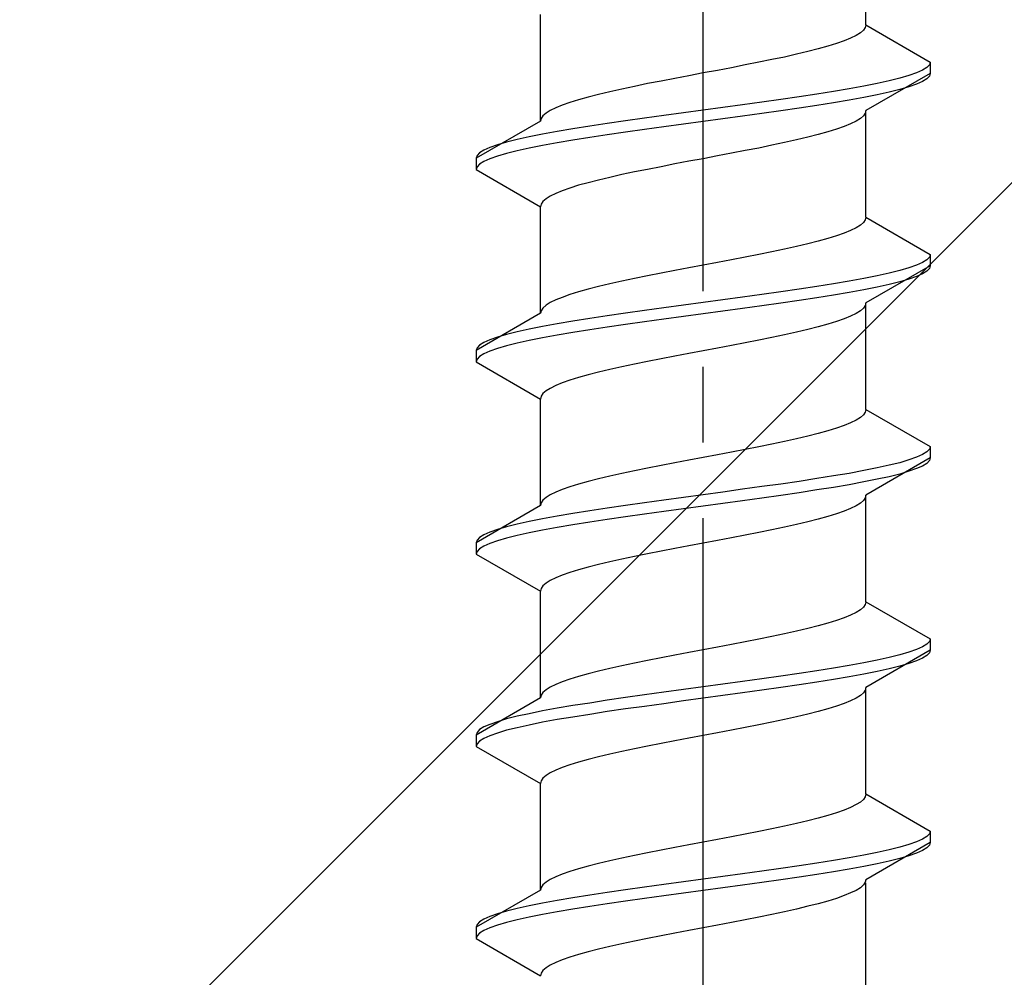
# Model space of a CAD drawing. Extents: x 0 to 1756, y 0 to 2614.
# Drawn here: x 1222 to 1235, y 1655 to 1668 of the extents above; entities that cross this region are included whole.
import ezdxf

# ---------------------------------------------------------------- set-up
doc = ezdxf.new("R2010")
doc.units = 0
doc.linetypes.add('YCENTER_1', pattern=[13, 10, -1, 1, -1])
doc.linetypes.add('YHIDDEN_1', pattern=[4, 3, -1])
doc.layers.add('YKK_13', color=4, linetype='CONTINUOUS', lineweight=30)
doc.layers.add('YSS_K', color=3, linetype='CONTINUOUS', lineweight=13)

msp = doc.modelspace()

# ---------------------------------------------------------------- linework, layer by layer
at = {"layer": 'YKK_13', "linetype": 'YCENTER_1'}
msp.add_line((1231.272, 1638.39), (1231.272, 1706.789), dxfattribs=at)
at = {"layer": 'YKK_13', "linetype": 'YHIDDEN_1'}
for p, q in [((1233.422, 1667.906), (1233.422, 1669.314)), ((1229.122, 1666.636), (1229.122, 1668.044)), ((1233.389, 1667.835), (1233.349, 1667.8)), ((1233.414, 1667.87), (1233.389, 1667.835)), ((1233.422, 1667.906), (1233.414, 1667.87)), ((1233.422, 1667.906), (1234.272, 1667.415)), ((1233.22, 1667.729), (1233.134, 1667.694)), ((1233.292, 1667.765), (1233.22, 1667.729)), ((1233.349, 1667.8), (1233.292, 1667.765)), ((1232.792, 1667.588), (1232.654, 1667.553)), ((1232.919, 1667.624), (1232.792, 1667.588)), ((1233.033, 1667.659), (1232.919, 1667.624)), ((1233.134, 1667.694), (1233.033, 1667.659)), ((1232.18, 1667.447), (1232.007, 1667.412)), ((1232.347, 1667.482), (1232.18, 1667.447)), ((1232.505, 1667.518), (1232.347, 1667.482)), ((1232.654, 1667.553), (1232.505, 1667.518)), ((1231.645, 1667.341), (1231.459, 1667.306)), ((1231.828, 1667.377), (1231.645, 1667.341)), ((1232.007, 1667.412), (1231.828, 1667.377)), ((1234.226, 1667.344), (1234.17, 1667.309)), ((1234.26, 1667.38), (1234.226, 1667.344)), ((1234.272, 1667.415), (1234.26, 1667.38)), ((1234.272, 1667.415), (1234.272, 1667.265)), ((1230.898, 1667.2), (1230.715, 1667.165)), ((1231.084, 1667.235), (1230.898, 1667.2)), ((1231.272, 1667.271), (1231.084, 1667.235)), ((1231.459, 1667.306), (1231.272, 1667.271)), ((1234.272, 1667.265), (1233.422, 1666.774)), ((1233.87, 1667.203), (1233.729, 1667.168)), ((1233.991, 1667.239), (1233.87, 1667.203)), ((1234.091, 1667.274), (1233.991, 1667.239)), ((1234.17, 1667.309), (1234.091, 1667.274)), ((1234.226, 1667.194), (1234.17, 1667.159)), ((1234.26, 1667.23), (1234.226, 1667.194)), ((1234.272, 1667.265), (1234.26, 1667.23)), ((1230.197, 1667.059), (1230.039, 1667.024)), ((1230.363, 1667.094), (1230.197, 1667.059)), ((1230.536, 1667.13), (1230.363, 1667.094)), ((1230.715, 1667.165), (1230.536, 1667.13)), ((1233.2, 1667.062), (1232.992, 1667.027)), ((1233.393, 1667.098), (1233.2, 1667.062)), ((1233.57, 1667.133), (1233.393, 1667.098)), ((1233.729, 1667.168), (1233.57, 1667.133)), ((1233.87, 1667.053), (1233.729, 1667.018)), ((1233.991, 1667.089), (1233.87, 1667.053)), ((1234.091, 1667.124), (1233.991, 1667.089)), ((1234.17, 1667.159), (1234.091, 1667.124)), ((1229.751, 1666.953), (1229.625, 1666.918)), ((1229.89, 1666.989), (1229.751, 1666.953)), ((1230.039, 1667.024), (1229.89, 1666.989)), ((1232.54, 1666.956), (1232.298, 1666.921)), ((1232.772, 1666.992), (1232.54, 1666.956)), ((1232.992, 1667.027), (1232.772, 1666.992)), ((1233.393, 1666.948), (1233.2, 1666.912)), ((1233.57, 1666.983), (1233.393, 1666.948)), ((1233.729, 1667.018), (1233.57, 1666.983)), ((1229.323, 1666.812), (1229.251, 1666.777)), ((1229.41, 1666.847), (1229.323, 1666.812)), ((1229.511, 1666.883), (1229.41, 1666.847)), ((1229.625, 1666.918), (1229.511, 1666.883)), ((1231.533, 1666.815), (1231.272, 1666.78)), ((1231.793, 1666.851), (1231.533, 1666.815)), ((1232.048, 1666.886), (1231.793, 1666.851)), ((1232.298, 1666.921), (1232.048, 1666.886)), ((1232.54, 1666.806), (1232.298, 1666.771)), ((1232.772, 1666.842), (1232.54, 1666.806)), ((1232.992, 1666.877), (1232.772, 1666.842)), ((1233.2, 1666.912), (1232.992, 1666.877)), ((1229.13, 1666.671), (1229.122, 1666.636)), ((1229.154, 1666.706), (1229.13, 1666.671)), ((1229.195, 1666.742), (1229.154, 1666.706)), ((1229.251, 1666.777), (1229.195, 1666.742)), ((1230.495, 1666.674), (1230.246, 1666.639)), ((1230.751, 1666.709), (1230.495, 1666.674)), ((1231.01, 1666.745), (1230.751, 1666.709)), ((1231.272, 1666.78), (1231.01, 1666.745)), ((1231.533, 1666.665), (1231.272, 1666.63)), ((1231.793, 1666.701), (1231.533, 1666.665)), ((1232.048, 1666.736), (1231.793, 1666.701)), ((1232.298, 1666.771), (1232.048, 1666.736)), ((1233.349, 1666.668), (1233.292, 1666.633)), ((1233.389, 1666.704), (1233.349, 1666.668)), ((1233.414, 1666.739), (1233.389, 1666.704)), ((1233.422, 1666.774), (1233.414, 1666.739)), ((1233.422, 1665.366), (1233.422, 1666.774)), ((1229.122, 1666.636), (1228.272, 1666.145)), ((1229.551, 1666.533), (1229.343, 1666.498)), ((1229.772, 1666.568), (1229.551, 1666.533)), ((1230.004, 1666.604), (1229.772, 1666.568)), ((1230.246, 1666.639), (1230.004, 1666.604)), ((1230.751, 1666.559), (1230.495, 1666.524)), ((1231.01, 1666.595), (1230.751, 1666.559)), ((1231.272, 1666.63), (1231.01, 1666.595)), ((1233.134, 1666.563), (1233.033, 1666.527)), ((1233.22, 1666.598), (1233.134, 1666.563)), ((1233.292, 1666.633), (1233.22, 1666.598)), ((1228.974, 1666.427), (1228.814, 1666.392)), ((1229.15, 1666.463), (1228.974, 1666.427)), ((1229.343, 1666.498), (1229.15, 1666.463)), ((1229.772, 1666.418), (1229.551, 1666.383)), ((1230.004, 1666.454), (1229.772, 1666.418)), ((1230.246, 1666.489), (1230.004, 1666.454)), ((1230.495, 1666.524), (1230.246, 1666.489)), ((1232.654, 1666.422), (1232.505, 1666.386)), ((1232.792, 1666.457), (1232.654, 1666.422)), ((1232.919, 1666.492), (1232.792, 1666.457)), ((1233.033, 1666.527), (1232.919, 1666.492)), ((1228.453, 1666.286), (1228.374, 1666.251)), ((1228.553, 1666.321), (1228.453, 1666.286)), ((1228.674, 1666.357), (1228.553, 1666.321)), ((1228.814, 1666.392), (1228.674, 1666.357)), ((1228.974, 1666.277), (1228.814, 1666.242)), ((1229.15, 1666.313), (1228.974, 1666.277)), ((1229.343, 1666.348), (1229.15, 1666.313)), ((1229.551, 1666.383), (1229.343, 1666.348)), ((1232.007, 1666.28), (1231.828, 1666.245)), ((1232.18, 1666.316), (1232.007, 1666.28)), ((1232.347, 1666.351), (1232.18, 1666.316)), ((1232.505, 1666.386), (1232.347, 1666.351)), ((1228.283, 1666.18), (1228.272, 1666.145)), ((1228.272, 1666.145), (1228.272, 1665.995)), ((1228.317, 1666.216), (1228.283, 1666.18)), ((1228.374, 1666.251), (1228.317, 1666.216)), ((1228.553, 1666.171), (1228.453, 1666.136)), ((1228.674, 1666.207), (1228.553, 1666.171)), ((1228.814, 1666.242), (1228.674, 1666.207)), ((1231.459, 1666.175), (1231.272, 1666.139)), ((1231.645, 1666.21), (1231.459, 1666.175)), ((1231.828, 1666.245), (1231.645, 1666.21)), ((1228.283, 1666.03), (1228.272, 1665.995)), ((1228.317, 1666.066), (1228.283, 1666.03)), ((1228.374, 1666.101), (1228.317, 1666.066)), ((1228.453, 1666.136), (1228.374, 1666.101)), ((1230.715, 1666.033), (1230.536, 1665.998)), ((1230.898, 1666.069), (1230.715, 1666.033)), ((1231.084, 1666.104), (1230.898, 1666.069)), ((1231.272, 1666.139), (1231.084, 1666.104)), ((1228.272, 1665.995), (1229.122, 1665.504)), ((1230.039, 1665.892), (1229.89, 1665.857)), ((1230.197, 1665.928), (1230.039, 1665.892)), ((1230.363, 1665.963), (1230.197, 1665.928)), ((1230.536, 1665.998), (1230.363, 1665.963)), ((1229.625, 1665.787), (1229.511, 1665.751)), ((1229.751, 1665.822), (1229.625, 1665.787)), ((1229.89, 1665.857), (1229.751, 1665.822)), ((1229.251, 1665.645), (1229.195, 1665.61)), ((1229.323, 1665.681), (1229.251, 1665.645)), ((1229.41, 1665.716), (1229.323, 1665.681)), ((1229.511, 1665.751), (1229.41, 1665.716)), ((1229.13, 1665.54), (1229.122, 1665.504)), ((1229.122, 1664.096), (1229.122, 1665.504)), ((1229.154, 1665.575), (1229.13, 1665.54)), ((1229.195, 1665.61), (1229.154, 1665.575)), ((1233.422, 1665.366), (1233.414, 1665.33)), ((1233.422, 1665.366), (1234.272, 1664.875)), ((1233.349, 1665.26), (1233.292, 1665.225)), ((1233.389, 1665.295), (1233.349, 1665.26)), ((1233.414, 1665.33), (1233.389, 1665.295)), ((1233.033, 1665.119), (1232.919, 1665.084)), ((1233.134, 1665.154), (1233.033, 1665.119)), ((1233.22, 1665.189), (1233.134, 1665.154)), ((1233.292, 1665.225), (1233.22, 1665.189)), ((1232.505, 1664.978), (1232.347, 1664.942)), ((1232.654, 1665.013), (1232.505, 1664.978)), ((1232.792, 1665.048), (1232.654, 1665.013)), ((1232.919, 1665.084), (1232.792, 1665.048)), ((1232.007, 1664.872), (1231.828, 1664.837)), ((1232.18, 1664.907), (1232.007, 1664.872)), ((1232.347, 1664.942), (1232.18, 1664.907)), ((1234.272, 1664.875), (1234.26, 1664.84)), ((1234.272, 1664.875), (1234.272, 1664.725)), ((1231.272, 1664.731), (1231.084, 1664.695)), ((1231.459, 1664.766), (1231.272, 1664.731)), ((1231.645, 1664.801), (1231.459, 1664.766)), ((1231.828, 1664.837), (1231.645, 1664.801)), ((1234.272, 1664.725), (1233.422, 1664.234)), ((1234.091, 1664.734), (1233.991, 1664.699)), ((1234.17, 1664.769), (1234.091, 1664.734)), ((1234.226, 1664.804), (1234.17, 1664.769)), ((1234.26, 1664.84), (1234.226, 1664.804)), ((1234.272, 1664.725), (1234.26, 1664.69)), ((1230.536, 1664.59), (1230.363, 1664.554)), ((1230.715, 1664.625), (1230.536, 1664.59)), ((1230.898, 1664.66), (1230.715, 1664.625)), ((1231.084, 1664.695), (1230.898, 1664.66)), ((1233.57, 1664.593), (1233.393, 1664.558)), ((1233.729, 1664.628), (1233.57, 1664.593)), ((1233.87, 1664.663), (1233.729, 1664.628)), ((1233.991, 1664.699), (1233.87, 1664.663)), ((1234.091, 1664.584), (1233.991, 1664.549)), ((1234.17, 1664.619), (1234.091, 1664.584)), ((1234.226, 1664.654), (1234.17, 1664.619)), ((1234.26, 1664.69), (1234.226, 1664.654)), ((1230.039, 1664.484), (1229.89, 1664.449)), ((1230.197, 1664.519), (1230.039, 1664.484)), ((1230.363, 1664.554), (1230.197, 1664.519)), ((1232.772, 1664.452), (1232.54, 1664.416)), ((1232.992, 1664.487), (1232.772, 1664.452)), ((1233.2, 1664.522), (1232.992, 1664.487)), ((1233.393, 1664.558), (1233.2, 1664.522)), ((1233.729, 1664.478), (1233.57, 1664.443)), ((1233.87, 1664.513), (1233.729, 1664.478)), ((1233.991, 1664.549), (1233.87, 1664.513)), ((1229.511, 1664.343), (1229.41, 1664.307)), ((1229.625, 1664.378), (1229.511, 1664.343)), ((1229.751, 1664.413), (1229.625, 1664.378)), ((1229.89, 1664.449), (1229.751, 1664.413)), ((1232.048, 1664.346), (1231.793, 1664.311)), ((1232.298, 1664.381), (1232.048, 1664.346)), ((1232.54, 1664.416), (1232.298, 1664.381)), ((1232.992, 1664.337), (1232.772, 1664.302)), ((1233.2, 1664.372), (1232.992, 1664.337)), ((1233.393, 1664.408), (1233.2, 1664.372)), ((1233.57, 1664.443), (1233.393, 1664.408)), ((1229.195, 1664.202), (1229.154, 1664.166)), ((1229.251, 1664.237), (1229.195, 1664.202)), ((1229.323, 1664.272), (1229.251, 1664.237)), ((1229.41, 1664.307), (1229.323, 1664.272)), ((1231.01, 1664.205), (1230.751, 1664.169)), ((1231.272, 1664.24), (1231.01, 1664.205)), ((1231.533, 1664.275), (1231.272, 1664.24)), ((1231.793, 1664.311), (1231.533, 1664.275)), ((1232.048, 1664.196), (1231.793, 1664.161)), ((1232.298, 1664.231), (1232.048, 1664.196)), ((1232.54, 1664.266), (1232.298, 1664.231)), ((1232.772, 1664.302), (1232.54, 1664.266)), ((1233.414, 1664.199), (1233.389, 1664.164)), ((1233.422, 1664.234), (1233.414, 1664.199)), ((1233.422, 1662.826), (1233.422, 1664.234)), ((1229.122, 1664.096), (1228.272, 1663.605)), ((1229.13, 1664.131), (1229.122, 1664.096)), ((1229.154, 1664.166), (1229.13, 1664.131)), ((1230.004, 1664.064), (1229.772, 1664.028)), ((1230.246, 1664.099), (1230.004, 1664.064)), ((1230.495, 1664.134), (1230.246, 1664.099)), ((1230.751, 1664.169), (1230.495, 1664.134)), ((1231.272, 1664.09), (1231.01, 1664.055)), ((1231.533, 1664.125), (1231.272, 1664.09)), ((1231.793, 1664.161), (1231.533, 1664.125)), ((1233.292, 1664.093), (1233.22, 1664.058)), ((1233.349, 1664.128), (1233.292, 1664.093)), ((1233.389, 1664.164), (1233.349, 1664.128)), ((1229.343, 1663.958), (1229.15, 1663.923)), ((1229.551, 1663.993), (1229.343, 1663.958)), ((1229.772, 1664.028), (1229.551, 1663.993)), ((1230.246, 1663.949), (1230.004, 1663.914)), ((1230.495, 1663.984), (1230.246, 1663.949)), ((1230.751, 1664.019), (1230.495, 1663.984)), ((1231.01, 1664.055), (1230.751, 1664.019)), ((1232.919, 1663.952), (1232.792, 1663.917)), ((1233.033, 1663.987), (1232.919, 1663.952)), ((1233.134, 1664.023), (1233.033, 1663.987)), ((1233.22, 1664.058), (1233.134, 1664.023)), ((1228.674, 1663.817), (1228.553, 1663.781)), ((1228.814, 1663.852), (1228.674, 1663.817)), ((1228.974, 1663.887), (1228.814, 1663.852)), ((1229.15, 1663.923), (1228.974, 1663.887)), ((1229.343, 1663.808), (1229.15, 1663.773)), ((1229.551, 1663.843), (1229.343, 1663.808)), ((1229.772, 1663.878), (1229.551, 1663.843)), ((1230.004, 1663.914), (1229.772, 1663.878)), ((1232.347, 1663.811), (1232.18, 1663.776)), ((1232.505, 1663.846), (1232.347, 1663.811)), ((1232.654, 1663.882), (1232.505, 1663.846)), ((1232.792, 1663.917), (1232.654, 1663.882)), ((1228.317, 1663.676), (1228.283, 1663.64)), ((1228.374, 1663.711), (1228.317, 1663.676)), ((1228.453, 1663.746), (1228.374, 1663.711)), ((1228.553, 1663.781), (1228.453, 1663.746)), ((1228.814, 1663.702), (1228.674, 1663.667)), ((1228.974, 1663.737), (1228.814, 1663.702)), ((1229.15, 1663.773), (1228.974, 1663.737)), ((1231.645, 1663.67), (1231.459, 1663.635)), ((1231.828, 1663.705), (1231.645, 1663.67)), ((1232.007, 1663.74), (1231.828, 1663.705)), ((1232.18, 1663.776), (1232.007, 1663.74)), ((1228.283, 1663.64), (1228.272, 1663.605)), ((1228.272, 1663.605), (1228.272, 1663.455)), ((1228.374, 1663.561), (1228.317, 1663.526)), ((1228.453, 1663.596), (1228.374, 1663.561)), ((1228.553, 1663.631), (1228.453, 1663.596)), ((1228.674, 1663.667), (1228.553, 1663.631)), ((1231.084, 1663.564), (1230.898, 1663.529)), ((1231.272, 1663.599), (1231.084, 1663.564)), ((1231.459, 1663.635), (1231.272, 1663.599)), ((1228.283, 1663.49), (1228.272, 1663.455)), ((1228.272, 1663.455), (1229.122, 1662.964)), ((1228.317, 1663.526), (1228.283, 1663.49)), ((1230.363, 1663.423), (1230.197, 1663.388)), ((1230.536, 1663.458), (1230.363, 1663.423)), ((1230.715, 1663.493), (1230.536, 1663.458)), ((1230.898, 1663.529), (1230.715, 1663.493)), ((1229.751, 1663.282), (1229.625, 1663.247)), ((1229.89, 1663.317), (1229.751, 1663.282)), ((1230.039, 1663.352), (1229.89, 1663.317)), ((1230.197, 1663.388), (1230.039, 1663.352)), ((1229.41, 1663.176), (1229.323, 1663.141)), ((1229.511, 1663.211), (1229.41, 1663.176)), ((1229.625, 1663.247), (1229.511, 1663.211)), ((1229.154, 1663.035), (1229.13, 1663)), ((1229.195, 1663.07), (1229.154, 1663.035)), ((1229.251, 1663.105), (1229.195, 1663.07)), ((1229.323, 1663.141), (1229.251, 1663.105)), ((1229.13, 1663), (1229.122, 1662.964)), ((1229.122, 1661.556), (1229.122, 1662.964)), ((1233.414, 1662.79), (1233.389, 1662.755)), ((1233.422, 1662.826), (1233.414, 1662.79)), ((1233.422, 1662.826), (1234.272, 1662.335)), ((1233.22, 1662.649), (1233.134, 1662.614)), ((1233.292, 1662.685), (1233.22, 1662.649)), ((1233.349, 1662.72), (1233.292, 1662.685)), ((1233.389, 1662.755), (1233.349, 1662.72)), ((1232.792, 1662.508), (1232.654, 1662.473)), ((1232.919, 1662.544), (1232.792, 1662.508)), ((1233.033, 1662.579), (1232.919, 1662.544)), ((1233.134, 1662.614), (1233.033, 1662.579)), ((1232.347, 1662.402), (1232.18, 1662.367)), ((1232.505, 1662.438), (1232.347, 1662.402)), ((1232.654, 1662.473), (1232.505, 1662.438)), ((1231.645, 1662.261), (1231.459, 1662.226)), ((1231.828, 1662.297), (1231.645, 1662.261)), ((1232.007, 1662.332), (1231.828, 1662.297)), ((1232.18, 1662.367), (1232.007, 1662.332)), ((1234.226, 1662.264), (1234.17, 1662.229)), ((1234.26, 1662.3), (1234.226, 1662.264)), ((1234.272, 1662.335), (1234.26, 1662.3)), ((1234.272, 1662.335), (1234.272, 1662.185)), ((1230.898, 1662.12), (1230.715, 1662.085)), ((1231.084, 1662.155), (1230.898, 1662.12)), ((1231.272, 1662.191), (1231.084, 1662.155)), ((1231.459, 1662.226), (1231.272, 1662.191)), ((1234.272, 1662.185), (1233.422, 1661.694)), ((1233.87, 1662.123), (1233.729, 1662.088)), ((1233.991, 1662.159), (1233.87, 1662.123)), ((1234.091, 1662.194), (1233.991, 1662.159)), ((1234.17, 1662.229), (1234.091, 1662.194)), ((1234.226, 1662.114), (1234.17, 1662.079)), ((1234.26, 1662.15), (1234.226, 1662.114)), ((1234.272, 1662.185), (1234.26, 1662.15)), ((1230.197, 1661.979), (1230.039, 1661.944)), ((1230.363, 1662.014), (1230.197, 1661.979)), ((1230.536, 1662.05), (1230.363, 1662.014)), ((1230.715, 1662.085), (1230.536, 1662.05)), ((1233.2, 1661.982), (1232.992, 1661.947)), ((1233.393, 1662.018), (1233.2, 1661.982)), ((1233.57, 1662.053), (1233.393, 1662.018)), ((1233.729, 1662.088), (1233.57, 1662.053)), ((1233.991, 1662.009), (1233.87, 1661.973)), ((1234.091, 1662.044), (1233.991, 1662.009)), ((1234.17, 1662.079), (1234.091, 1662.044)), ((1229.751, 1661.873), (1229.625, 1661.838)), ((1229.89, 1661.909), (1229.751, 1661.873)), ((1230.039, 1661.944), (1229.89, 1661.909)), ((1232.54, 1661.876), (1232.298, 1661.841)), ((1232.772, 1661.912), (1232.54, 1661.876)), ((1232.992, 1661.947), (1232.772, 1661.912)), ((1233.393, 1661.868), (1233.2, 1661.832)), ((1233.57, 1661.903), (1233.393, 1661.868)), ((1233.729, 1661.938), (1233.57, 1661.903)), ((1233.87, 1661.973), (1233.729, 1661.938)), ((1229.323, 1661.732), (1229.251, 1661.697)), ((1229.41, 1661.767), (1229.323, 1661.732)), ((1229.511, 1661.803), (1229.41, 1661.767)), ((1229.625, 1661.838), (1229.511, 1661.803)), ((1231.533, 1661.735), (1231.272, 1661.7)), ((1231.793, 1661.771), (1231.533, 1661.735)), ((1232.048, 1661.806), (1231.793, 1661.771)), ((1232.298, 1661.841), (1232.048, 1661.806)), ((1232.54, 1661.726), (1232.298, 1661.691)), ((1232.772, 1661.762), (1232.54, 1661.726)), ((1232.992, 1661.797), (1232.772, 1661.762)), ((1233.2, 1661.832), (1232.992, 1661.797)), ((1229.13, 1661.591), (1229.122, 1661.556)), ((1229.154, 1661.626), (1229.13, 1661.591)), ((1229.195, 1661.662), (1229.154, 1661.626)), ((1229.251, 1661.697), (1229.195, 1661.662)), ((1230.495, 1661.594), (1230.246, 1661.559)), ((1230.751, 1661.629), (1230.495, 1661.594)), ((1231.01, 1661.665), (1230.751, 1661.629)), ((1231.272, 1661.7), (1231.01, 1661.665)), ((1231.793, 1661.621), (1231.533, 1661.585)), ((1232.048, 1661.656), (1231.793, 1661.621)), ((1232.298, 1661.691), (1232.048, 1661.656)), ((1233.349, 1661.588), (1233.292, 1661.553)), ((1233.389, 1661.624), (1233.349, 1661.588)), ((1233.414, 1661.659), (1233.389, 1661.624)), ((1233.422, 1661.694), (1233.414, 1661.659)), ((1233.422, 1660.286), (1233.422, 1661.694)), ((1229.122, 1661.556), (1228.272, 1661.065)), ((1229.772, 1661.488), (1229.551, 1661.453)), ((1230.004, 1661.524), (1229.772, 1661.488)), ((1230.246, 1661.559), (1230.004, 1661.524)), ((1230.751, 1661.479), (1230.495, 1661.444)), ((1231.01, 1661.515), (1230.751, 1661.479)), ((1231.272, 1661.55), (1231.01, 1661.515)), ((1231.533, 1661.585), (1231.272, 1661.55)), ((1233.134, 1661.483), (1233.033, 1661.447)), ((1233.22, 1661.518), (1233.134, 1661.483)), ((1233.292, 1661.553), (1233.22, 1661.518)), ((1228.974, 1661.347), (1228.814, 1661.312)), ((1229.15, 1661.383), (1228.974, 1661.347)), ((1229.343, 1661.418), (1229.15, 1661.383)), ((1229.551, 1661.453), (1229.343, 1661.418)), ((1229.772, 1661.338), (1229.551, 1661.303)), ((1230.004, 1661.374), (1229.772, 1661.338)), ((1230.246, 1661.409), (1230.004, 1661.374)), ((1230.495, 1661.444), (1230.246, 1661.409)), ((1232.654, 1661.342), (1232.505, 1661.306)), ((1232.792, 1661.377), (1232.654, 1661.342)), ((1232.919, 1661.412), (1232.792, 1661.377)), ((1233.033, 1661.447), (1232.919, 1661.412)), ((1228.453, 1661.206), (1228.374, 1661.171)), ((1228.553, 1661.241), (1228.453, 1661.206)), ((1228.674, 1661.277), (1228.553, 1661.241)), ((1228.814, 1661.312), (1228.674, 1661.277)), ((1229.15, 1661.233), (1228.974, 1661.197)), ((1229.343, 1661.268), (1229.15, 1661.233)), ((1229.551, 1661.303), (1229.343, 1661.268)), ((1232.007, 1661.2), (1231.828, 1661.165)), ((1232.18, 1661.236), (1232.007, 1661.2)), ((1232.347, 1661.271), (1232.18, 1661.236)), ((1232.505, 1661.306), (1232.347, 1661.271)), ((1228.283, 1661.1), (1228.272, 1661.065)), ((1228.317, 1661.136), (1228.283, 1661.1)), ((1228.374, 1661.171), (1228.317, 1661.136)), ((1228.553, 1661.091), (1228.453, 1661.056)), ((1228.674, 1661.127), (1228.553, 1661.091)), ((1228.814, 1661.162), (1228.674, 1661.127)), ((1228.974, 1661.197), (1228.814, 1661.162)), ((1231.459, 1661.095), (1231.272, 1661.059)), ((1231.645, 1661.13), (1231.459, 1661.095)), ((1231.828, 1661.165), (1231.645, 1661.13)), ((1228.272, 1661.065), (1228.272, 1660.915)), ((1228.283, 1660.95), (1228.272, 1660.915)), ((1228.317, 1660.986), (1228.283, 1660.95)), ((1228.374, 1661.021), (1228.317, 1660.986)), ((1228.453, 1661.056), (1228.374, 1661.021)), ((1230.715, 1660.953), (1230.536, 1660.918)), ((1230.898, 1660.989), (1230.715, 1660.953)), ((1231.084, 1661.024), (1230.898, 1660.989)), ((1231.272, 1661.059), (1231.084, 1661.024)), ((1228.272, 1660.915), (1229.122, 1660.424)), ((1230.039, 1660.812), (1229.89, 1660.777)), ((1230.197, 1660.848), (1230.039, 1660.812)), ((1230.363, 1660.883), (1230.197, 1660.848)), ((1230.536, 1660.918), (1230.363, 1660.883)), ((1229.625, 1660.707), (1229.511, 1660.671)), ((1229.751, 1660.742), (1229.625, 1660.707)), ((1229.89, 1660.777), (1229.751, 1660.742)), ((1229.251, 1660.565), (1229.195, 1660.53)), ((1229.323, 1660.601), (1229.251, 1660.565)), ((1229.41, 1660.636), (1229.323, 1660.601)), ((1229.511, 1660.671), (1229.41, 1660.636)), ((1229.13, 1660.46), (1229.122, 1660.424)), ((1229.122, 1659.016), (1229.122, 1660.424)), ((1229.154, 1660.495), (1229.13, 1660.46)), ((1229.195, 1660.53), (1229.154, 1660.495)), ((1233.349, 1660.18), (1233.292, 1660.145)), ((1233.389, 1660.215), (1233.349, 1660.18)), ((1233.414, 1660.25), (1233.389, 1660.215)), ((1233.422, 1660.286), (1233.414, 1660.25)), ((1233.422, 1660.286), (1234.272, 1659.795)), ((1233.033, 1660.039), (1232.919, 1660.004)), ((1233.134, 1660.074), (1233.033, 1660.039)), ((1233.22, 1660.109), (1233.134, 1660.074)), ((1233.292, 1660.145), (1233.22, 1660.109)), ((1232.505, 1659.898), (1232.347, 1659.862)), ((1232.654, 1659.933), (1232.505, 1659.898)), ((1232.792, 1659.968), (1232.654, 1659.933)), ((1232.919, 1660.004), (1232.792, 1659.968)), ((1232.007, 1659.792), (1231.828, 1659.757)), ((1232.18, 1659.827), (1232.007, 1659.792)), ((1232.347, 1659.862), (1232.18, 1659.827)), ((1234.272, 1659.795), (1234.26, 1659.76)), ((1234.272, 1659.795), (1234.272, 1659.645)), ((1231.272, 1659.651), (1231.084, 1659.615)), ((1231.459, 1659.686), (1231.272, 1659.651)), ((1231.645, 1659.721), (1231.459, 1659.686)), ((1231.828, 1659.757), (1231.645, 1659.721)), ((1234.272, 1659.645), (1233.422, 1659.154)), ((1234.091, 1659.654), (1233.991, 1659.619)), ((1234.17, 1659.689), (1234.091, 1659.654)), ((1234.226, 1659.724), (1234.17, 1659.689)), ((1234.26, 1659.76), (1234.226, 1659.724)), ((1234.272, 1659.645), (1234.26, 1659.61)), ((1230.536, 1659.51), (1230.363, 1659.474)), ((1230.715, 1659.545), (1230.536, 1659.51)), ((1230.898, 1659.58), (1230.715, 1659.545)), ((1231.084, 1659.615), (1230.898, 1659.58)), ((1233.57, 1659.513), (1233.393, 1659.478)), ((1233.729, 1659.548), (1233.57, 1659.513)), ((1233.87, 1659.583), (1233.729, 1659.548)), ((1233.991, 1659.619), (1233.87, 1659.583)), ((1234.17, 1659.539), (1234.091, 1659.504)), ((1234.226, 1659.574), (1234.17, 1659.539)), ((1234.26, 1659.61), (1234.226, 1659.574)), ((1230.039, 1659.404), (1229.89, 1659.369)), ((1230.197, 1659.439), (1230.039, 1659.404)), ((1230.363, 1659.474), (1230.197, 1659.439)), ((1232.992, 1659.407), (1232.772, 1659.372)), ((1233.2, 1659.442), (1232.992, 1659.407)), ((1233.393, 1659.478), (1233.2, 1659.442)), ((1233.729, 1659.398), (1233.57, 1659.363)), ((1233.87, 1659.433), (1233.729, 1659.398)), ((1233.991, 1659.469), (1233.87, 1659.433)), ((1234.091, 1659.504), (1233.991, 1659.469)), ((1229.511, 1659.263), (1229.41, 1659.227)), ((1229.625, 1659.298), (1229.511, 1659.263)), ((1229.751, 1659.333), (1229.625, 1659.298)), ((1229.89, 1659.369), (1229.751, 1659.333)), ((1232.048, 1659.266), (1231.793, 1659.231)), ((1232.298, 1659.301), (1232.048, 1659.266)), ((1232.54, 1659.336), (1232.298, 1659.301)), ((1232.772, 1659.372), (1232.54, 1659.336)), ((1232.992, 1659.257), (1232.772, 1659.222)), ((1233.2, 1659.292), (1232.992, 1659.257)), ((1233.393, 1659.328), (1233.2, 1659.292)), ((1233.57, 1659.363), (1233.393, 1659.328)), ((1229.195, 1659.122), (1229.154, 1659.086)), ((1229.251, 1659.157), (1229.195, 1659.122)), ((1229.323, 1659.192), (1229.251, 1659.157)), ((1229.41, 1659.227), (1229.323, 1659.192)), ((1231.01, 1659.125), (1230.751, 1659.089)), ((1231.272, 1659.16), (1231.01, 1659.125)), ((1231.533, 1659.195), (1231.272, 1659.16)), ((1231.793, 1659.231), (1231.533, 1659.195)), ((1232.298, 1659.151), (1232.048, 1659.116)), ((1232.54, 1659.186), (1232.298, 1659.151)), ((1232.772, 1659.222), (1232.54, 1659.186)), ((1233.414, 1659.119), (1233.389, 1659.084)), ((1233.422, 1659.154), (1233.414, 1659.119)), ((1233.422, 1657.746), (1233.422, 1659.154)), ((1229.122, 1659.016), (1228.272, 1658.525)), ((1229.13, 1659.051), (1229.122, 1659.016)), ((1229.154, 1659.086), (1229.13, 1659.051)), ((1230.246, 1659.019), (1230.004, 1658.984)), ((1230.495, 1659.054), (1230.246, 1659.019)), ((1230.751, 1659.089), (1230.495, 1659.054)), ((1231.272, 1659.01), (1231.01, 1658.975)), ((1231.533, 1659.045), (1231.272, 1659.01)), ((1231.793, 1659.081), (1231.533, 1659.045)), ((1232.048, 1659.116), (1231.793, 1659.081)), ((1233.292, 1659.013), (1233.22, 1658.978)), ((1233.349, 1659.048), (1233.292, 1659.013)), ((1233.389, 1659.084), (1233.349, 1659.048)), ((1229.343, 1658.878), (1229.15, 1658.843)), ((1229.551, 1658.913), (1229.343, 1658.878)), ((1229.772, 1658.948), (1229.551, 1658.913)), ((1230.004, 1658.984), (1229.772, 1658.948)), ((1230.246, 1658.869), (1230.004, 1658.834)), ((1230.495, 1658.904), (1230.246, 1658.869)), ((1230.751, 1658.939), (1230.495, 1658.904)), ((1231.01, 1658.975), (1230.751, 1658.939)), ((1232.919, 1658.872), (1232.792, 1658.837)), ((1233.033, 1658.907), (1232.919, 1658.872)), ((1233.134, 1658.943), (1233.033, 1658.907)), ((1233.22, 1658.978), (1233.134, 1658.943)), ((1228.674, 1658.737), (1228.553, 1658.701)), ((1228.814, 1658.772), (1228.674, 1658.737)), ((1228.974, 1658.807), (1228.814, 1658.772)), ((1229.15, 1658.843), (1228.974, 1658.807)), ((1229.343, 1658.728), (1229.15, 1658.693)), ((1229.551, 1658.763), (1229.343, 1658.728)), ((1229.772, 1658.798), (1229.551, 1658.763)), ((1230.004, 1658.834), (1229.772, 1658.798)), ((1232.347, 1658.731), (1232.18, 1658.696)), ((1232.505, 1658.766), (1232.347, 1658.731)), ((1232.654, 1658.802), (1232.505, 1658.766)), ((1232.792, 1658.837), (1232.654, 1658.802)), ((1228.317, 1658.596), (1228.283, 1658.56)), ((1228.374, 1658.631), (1228.317, 1658.596)), ((1228.453, 1658.666), (1228.374, 1658.631)), ((1228.553, 1658.701), (1228.453, 1658.666)), ((1228.814, 1658.622), (1228.674, 1658.587)), ((1228.974, 1658.657), (1228.814, 1658.622)), ((1229.15, 1658.693), (1228.974, 1658.657)), ((1231.828, 1658.625), (1231.645, 1658.59)), ((1232.007, 1658.66), (1231.828, 1658.625)), ((1232.18, 1658.696), (1232.007, 1658.66)), ((1228.283, 1658.56), (1228.272, 1658.525)), ((1228.272, 1658.525), (1228.272, 1658.375)), ((1228.374, 1658.481), (1228.317, 1658.446)), ((1228.453, 1658.516), (1228.374, 1658.481)), ((1228.553, 1658.551), (1228.453, 1658.516)), ((1228.674, 1658.587), (1228.553, 1658.551)), ((1231.084, 1658.484), (1230.898, 1658.449)), ((1231.272, 1658.519), (1231.084, 1658.484)), ((1231.459, 1658.555), (1231.272, 1658.519)), ((1231.645, 1658.59), (1231.459, 1658.555)), ((1228.283, 1658.41), (1228.272, 1658.375)), ((1228.272, 1658.375), (1229.122, 1657.884)), ((1228.317, 1658.446), (1228.283, 1658.41)), ((1230.363, 1658.343), (1230.197, 1658.308)), ((1230.536, 1658.378), (1230.363, 1658.343)), ((1230.715, 1658.413), (1230.536, 1658.378)), ((1230.898, 1658.449), (1230.715, 1658.413)), ((1229.89, 1658.237), (1229.751, 1658.202)), ((1230.039, 1658.272), (1229.89, 1658.237)), ((1230.197, 1658.308), (1230.039, 1658.272)), ((1229.41, 1658.096), (1229.323, 1658.061)), ((1229.511, 1658.131), (1229.41, 1658.096)), ((1229.625, 1658.167), (1229.511, 1658.131)), ((1229.751, 1658.202), (1229.625, 1658.167)), ((1229.154, 1657.955), (1229.13, 1657.92)), ((1229.195, 1657.99), (1229.154, 1657.955)), ((1229.251, 1658.025), (1229.195, 1657.99)), ((1229.323, 1658.061), (1229.251, 1658.025)), ((1229.13, 1657.92), (1229.122, 1657.884)), ((1229.122, 1656.476), (1229.122, 1657.884)), ((1233.414, 1657.71), (1233.389, 1657.675)), ((1233.422, 1657.746), (1233.414, 1657.71)), ((1233.422, 1657.746), (1234.272, 1657.255)), ((1233.22, 1657.569), (1233.134, 1657.534)), ((1233.292, 1657.605), (1233.22, 1657.569)), ((1233.349, 1657.64), (1233.292, 1657.605)), ((1233.389, 1657.675), (1233.349, 1657.64)), ((1232.792, 1657.428), (1232.654, 1657.393)), ((1232.919, 1657.464), (1232.792, 1657.428)), ((1233.033, 1657.499), (1232.919, 1657.464)), ((1233.134, 1657.534), (1233.033, 1657.499)), ((1232.347, 1657.322), (1232.18, 1657.287)), ((1232.505, 1657.358), (1232.347, 1657.322)), ((1232.654, 1657.393), (1232.505, 1657.358)), ((1231.645, 1657.181), (1231.459, 1657.146)), ((1231.828, 1657.217), (1231.645, 1657.181)), ((1232.007, 1657.252), (1231.828, 1657.217)), ((1232.18, 1657.287), (1232.007, 1657.252)), ((1234.226, 1657.184), (1234.17, 1657.149)), ((1234.26, 1657.22), (1234.226, 1657.184)), ((1234.272, 1657.255), (1234.26, 1657.22)), ((1234.272, 1657.255), (1234.272, 1657.105)), ((1230.898, 1657.04), (1230.715, 1657.005)), ((1231.084, 1657.075), (1230.898, 1657.04)), ((1231.272, 1657.111), (1231.084, 1657.075)), ((1231.459, 1657.146), (1231.272, 1657.111)), ((1234.272, 1657.105), (1233.422, 1656.614)), ((1233.87, 1657.043), (1233.729, 1657.008)), ((1233.991, 1657.079), (1233.87, 1657.043)), ((1234.091, 1657.114), (1233.991, 1657.079)), ((1234.17, 1657.149), (1234.091, 1657.114)), ((1234.226, 1657.034), (1234.17, 1656.999)), ((1234.26, 1657.07), (1234.226, 1657.034)), ((1234.272, 1657.105), (1234.26, 1657.07)), ((1230.363, 1656.934), (1230.197, 1656.899)), ((1230.536, 1656.97), (1230.363, 1656.934)), ((1230.715, 1657.005), (1230.536, 1656.97)), ((1233.393, 1656.938), (1233.2, 1656.902)), ((1233.57, 1656.973), (1233.393, 1656.938)), ((1233.729, 1657.008), (1233.57, 1656.973)), ((1233.991, 1656.929), (1233.87, 1656.893)), ((1234.091, 1656.964), (1233.991, 1656.929)), ((1234.17, 1656.999), (1234.091, 1656.964)), ((1229.751, 1656.793), (1229.625, 1656.758)), ((1229.89, 1656.829), (1229.751, 1656.793)), ((1230.039, 1656.864), (1229.89, 1656.829)), ((1230.197, 1656.899), (1230.039, 1656.864)), ((1232.54, 1656.796), (1232.298, 1656.761)), ((1232.772, 1656.832), (1232.54, 1656.796)), ((1232.992, 1656.867), (1232.772, 1656.832)), ((1233.2, 1656.902), (1232.992, 1656.867)), ((1233.393, 1656.788), (1233.2, 1656.752)), ((1233.57, 1656.823), (1233.393, 1656.788)), ((1233.729, 1656.858), (1233.57, 1656.823)), ((1233.87, 1656.893), (1233.729, 1656.858)), ((1229.323, 1656.652), (1229.251, 1656.617)), ((1229.41, 1656.687), (1229.323, 1656.652)), ((1229.511, 1656.723), (1229.41, 1656.687)), ((1229.625, 1656.758), (1229.511, 1656.723)), ((1231.533, 1656.655), (1231.272, 1656.62)), ((1231.793, 1656.691), (1231.533, 1656.655)), ((1232.048, 1656.726), (1231.793, 1656.691)), ((1232.298, 1656.761), (1232.048, 1656.726)), ((1232.54, 1656.646), (1232.298, 1656.611)), ((1232.772, 1656.682), (1232.54, 1656.646)), ((1232.992, 1656.717), (1232.772, 1656.682)), ((1233.2, 1656.752), (1232.992, 1656.717)), ((1229.154, 1656.546), (1229.13, 1656.511)), ((1229.195, 1656.582), (1229.154, 1656.546)), ((1229.251, 1656.617), (1229.195, 1656.582)), ((1230.495, 1656.514), (1230.246, 1656.479)), ((1230.751, 1656.549), (1230.495, 1656.514)), ((1231.01, 1656.585), (1230.751, 1656.549)), ((1231.272, 1656.62), (1231.01, 1656.585)), ((1231.793, 1656.541), (1231.533, 1656.505)), ((1232.048, 1656.576), (1231.793, 1656.541)), ((1232.298, 1656.611), (1232.048, 1656.576)), ((1233.389, 1656.544), (1233.349, 1656.508)), ((1233.414, 1656.579), (1233.389, 1656.544)), ((1233.422, 1656.614), (1233.414, 1656.579)), ((1233.422, 1655.166), (1233.422, 1656.574)), ((1229.122, 1656.476), (1228.272, 1655.985)), ((1229.13, 1656.511), (1229.122, 1656.476)), ((1229.772, 1656.408), (1229.551, 1656.373)), ((1230.004, 1656.444), (1229.772, 1656.408)), ((1230.246, 1656.479), (1230.004, 1656.444)), ((1230.751, 1656.399), (1230.495, 1656.364)), ((1231.01, 1656.435), (1230.751, 1656.399)), ((1231.272, 1656.47), (1231.01, 1656.435)), ((1231.533, 1656.505), (1231.272, 1656.47)), ((1233.134, 1656.403), (1233.033, 1656.367)), ((1233.22, 1656.438), (1233.134, 1656.403)), ((1233.292, 1656.473), (1233.22, 1656.438)), ((1233.349, 1656.508), (1233.292, 1656.473)), ((1228.974, 1656.267), (1228.814, 1656.232)), ((1229.15, 1656.303), (1228.974, 1656.267)), ((1229.343, 1656.338), (1229.15, 1656.303)), ((1229.551, 1656.373), (1229.343, 1656.338)), ((1229.772, 1656.258), (1229.551, 1656.223)), ((1230.004, 1656.294), (1229.772, 1656.258)), ((1230.246, 1656.329), (1230.004, 1656.294)), ((1230.495, 1656.364), (1230.246, 1656.329)), ((1232.654, 1656.262), (1232.505, 1656.226)), ((1232.792, 1656.297), (1232.654, 1656.262)), ((1232.919, 1656.332), (1232.792, 1656.297)), ((1233.033, 1656.367), (1232.919, 1656.332)), ((1228.453, 1656.126), (1228.374, 1656.091)), ((1228.553, 1656.161), (1228.453, 1656.126)), ((1228.674, 1656.197), (1228.553, 1656.161)), ((1228.814, 1656.232), (1228.674, 1656.197)), ((1229.15, 1656.153), (1228.974, 1656.117)), ((1229.343, 1656.188), (1229.15, 1656.153)), ((1229.551, 1656.223), (1229.343, 1656.188)), ((1232.18, 1656.156), (1232.007, 1656.12)), ((1232.347, 1656.191), (1232.18, 1656.156)), ((1232.505, 1656.226), (1232.347, 1656.191)), ((1228.283, 1656.02), (1228.272, 1655.985)), ((1228.317, 1656.056), (1228.283, 1656.02)), ((1228.374, 1656.091), (1228.317, 1656.056)), ((1228.553, 1656.011), (1228.453, 1655.976)), ((1228.674, 1656.047), (1228.553, 1656.011)), ((1228.814, 1656.082), (1228.674, 1656.047)), ((1228.974, 1656.117), (1228.814, 1656.082)), ((1231.459, 1656.015), (1231.272, 1655.979)), ((1231.645, 1656.05), (1231.459, 1656.015)), ((1231.828, 1656.085), (1231.645, 1656.05)), ((1232.007, 1656.12), (1231.828, 1656.085)), ((1228.272, 1655.985), (1228.272, 1655.835)), ((1228.283, 1655.87), (1228.272, 1655.835)), ((1228.317, 1655.906), (1228.283, 1655.87)), ((1228.374, 1655.941), (1228.317, 1655.906)), ((1228.453, 1655.976), (1228.374, 1655.941)), ((1230.715, 1655.873), (1230.536, 1655.838)), ((1230.898, 1655.909), (1230.715, 1655.873)), ((1231.084, 1655.944), (1230.898, 1655.909)), ((1231.272, 1655.979), (1231.084, 1655.944)), ((1228.272, 1655.835), (1229.122, 1655.344)), ((1230.197, 1655.768), (1230.039, 1655.732)), ((1230.363, 1655.803), (1230.197, 1655.768)), ((1230.536, 1655.838), (1230.363, 1655.803)), ((1229.625, 1655.627), (1229.511, 1655.591)), ((1229.751, 1655.662), (1229.625, 1655.627)), ((1229.89, 1655.697), (1229.751, 1655.662)), ((1230.039, 1655.732), (1229.89, 1655.697)), ((1229.251, 1655.485), (1229.195, 1655.45)), ((1229.323, 1655.521), (1229.251, 1655.485)), ((1229.41, 1655.556), (1229.323, 1655.521)), ((1229.511, 1655.591), (1229.41, 1655.556)), ((1229.13, 1655.38), (1229.122, 1655.344)), ((1229.154, 1655.415), (1229.13, 1655.38)), ((1229.195, 1655.45), (1229.154, 1655.415))]:
    msp.add_line(p, q, dxfattribs=at)
at = {"layer": 'YSS_K'}
msp.add_line((1261.272, 1691.744), (1156.272, 1586.744), dxfattribs=at)

doc.saveas('drawing.dxf')
